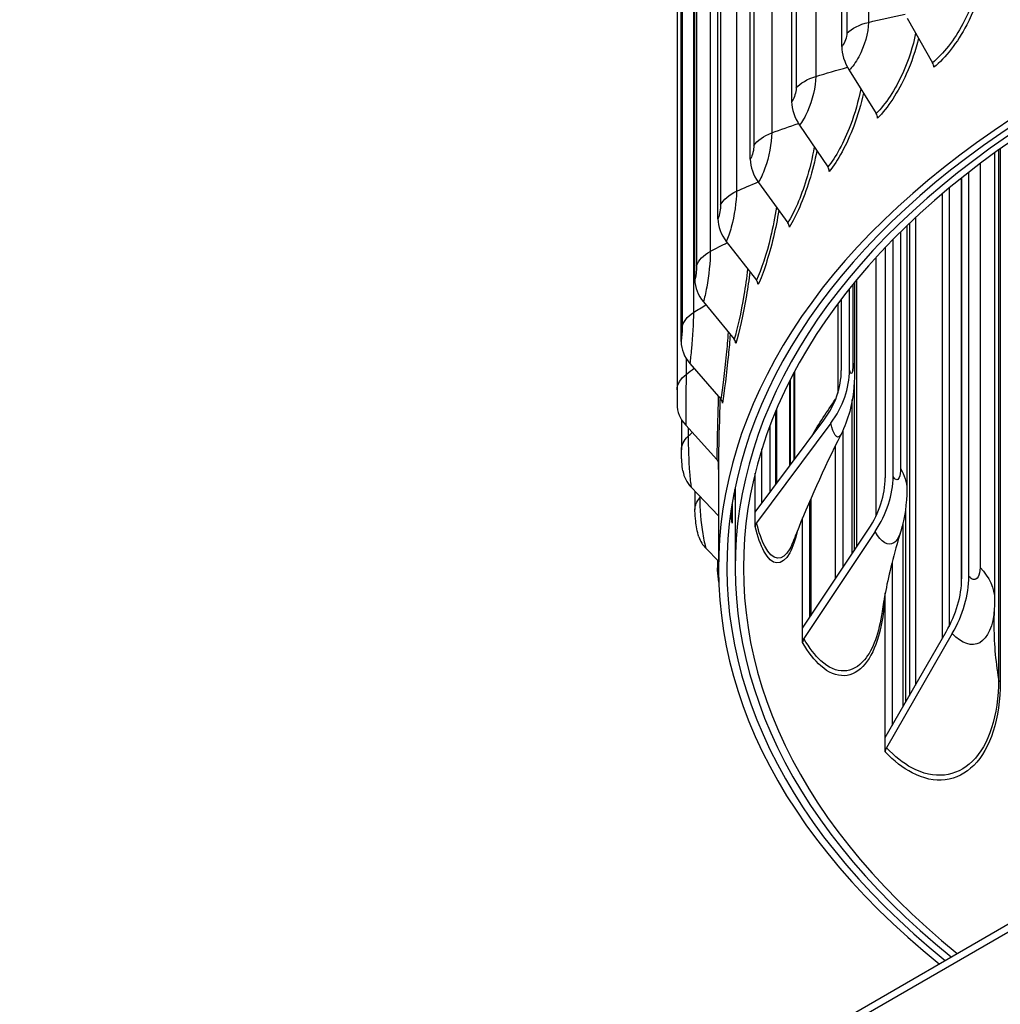
# Model space of a CAD drawing. Units: inches. Extents: x 114.9 to 181.8, y 16.5 to 57.5.
# Drawn here: x 122.1 to 125.1, y 42.2 to 45.1 of the extents above; entities that cross this region are included whole.
import ezdxf

# ---------------------------------------------------------------- set-up
doc = ezdxf.new("R2010")
doc.units = ezdxf.units.IN
doc.header["$MEASUREMENT"] = 0
doc.layers.add('Visible (ANSI)', color=7, linetype='Continuous')
doc.layers.add('Visible Narrow (ANSI)', color=7, linetype='Continuous')

msp = doc.modelspace()

# ---------------------------------------------------------------- linework, layer by layer
at = {"layer": 'Visible (ANSI)'}
for p, q in [((124.5951, 45.0547), (124.5951, 48.1247)), ((124.4443, 44.888), (124.4443, 47.958)), ((124.3196, 44.7143), (124.3196, 47.7843)), ((124.222, 44.5348), (124.222, 47.6048)), ((124.1524, 44.3511), (124.1524, 47.4211)), ((124.1112, 44.1646), (124.1112, 47.2346)), ((124.0987, 47.0521), (124.0987, 43.9974)), ((124.7923, 45.14), (124.8692, 45.0055)), ((124.6177, 44.9828), (124.6991, 44.8524)), ((124.4679, 44.8173), (124.5532, 44.6912)), ((125.056, 44.7336), (125.056, 43.3866)), ((124.9566, 44.658), (124.9566, 43.4496)), ((124.9785, 43.4565), (124.9785, 44.6754)), ((124.3441, 44.6448), (124.4326, 44.5231)), ((124.919, 44.6273), (124.919, 43.306)), ((124.8987, 43.27), (124.8987, 44.6103)), ((124.8176, 44.5379), (124.8176, 43.1291)), ((124.7913, 44.513), (124.7913, 43.7189)), ((124.75, 43.7588), (124.75, 44.4721)), ((124.2473, 44.4667), (124.3383, 44.3496)), ((124.7263, 44.4475), (124.7263, 43.7542)), ((124.6981, 44.4171), (124.6981, 43.638)), ((124.6186, 44.0798), (124.6186, 44.3241)), ((124.6334, 44.3423), (124.6334, 44.0715)), ((124.6396, 44.3498), (124.6396, 43.5447)), ((124.5939, 44.2924), (124.5939, 44.0777)), ((124.1781, 44.2843), (124.2709, 44.1718)), ((124.1372, 44.099), (124.231, 43.9914)), ((124.4508, 44.0702), (124.4508, 43.8069)), ((124.4373, 44.044), (124.4373, 43.7888)), ((124.6324, 44.038), (124.6324, 43.534)), ((122.1171, 40.6883), (127.7739, 43.9542)), ((124.3983, 43.9599), (124.3983, 43.7366)), ((127.7739, 43.9298), (122.1171, 40.6638)), ((124.1119, 43.9299), (124.1119, 43.838)), ((124.1249, 43.9125), (124.219, 43.8096)), ((124.334, 43.6505), (124.5413, 43.9282)), ((124.562, 43.9187), (124.3381, 43.6187)), ((124.3786, 43.9108), (124.3786, 43.7102)), ((124.599, 43.8978), (124.599, 43.4837)), ((124.5765, 43.4498), (124.5765, 43.8519)), ((124.3546, 43.678), (124.3546, 43.8411)), ((124.2239, 43.8109), (124.2239, 43.4835)), ((124.334, 43.6505), (124.334, 43.7681)), ((124.1412, 43.726), (124.2239, 43.6395)), ((124.1528, 43.7139), (124.1528, 43.6585)), ((124.2739, 43.7254), (124.2739, 43.4835)), ((124.2647, 43.6762), (124.2647, 43.6174)), ((124.5023, 43.6921), (124.5023, 43.3382)), ((124.334, 43.6072), (124.334, 43.6505)), ((124.7876, 43.6602), (124.7876, 43.0772)), ((124.4773, 43.3005), (124.4773, 43.6334)), ((124.4773, 43.3005), (124.6759, 43.5993)), ((124.6957, 43.592), (124.4812, 43.2692)), ((124.1861, 43.541), (124.2239, 43.5029)), ((124.221, 43.5059), (124.221, 43.4818)), ((124.7471, 43.4992), (124.7471, 43.0069)), ((124.7264, 42.971), (124.7264, 43.4072)), ((124.4773, 43.2572), (124.4773, 43.3005)), ((124.7264, 42.971), (124.91, 43.2896)), ((124.9284, 43.2842), (124.73, 42.94)), ((124.7264, 42.9277), (124.7264, 42.971))]:
    msp.add_line(p, q, dxfattribs=at)
for centre, major_axis, ratio, start_param, end_param in [((127.7739, 43.4835), (3.55, 0), 0.57735, 5.660918, 10.047045), ((127.7739, 43.4835), (3.525, 0), 0.57735, 5.662086, 10.045878), ((127.7739, 43.4835), (3.5, 0), 0.57735, 5.66327, 10.044693), ((127.7739, 43.4835), (3.475, 0), 0.57735, 5.664472, 10.043492), ((124.7091, 45.0165), (0.0929, -0.0934), 0.706213, 3.758854, 4.399224), ((124.8528, 45), (0.0158, -0.0193), 0.667154, 0.684001, 1.324372), ((124.5636, 44.8558), (0.1024, -0.0829), 0.739723, 3.681048, 4.321418), ((124.6818, 44.846), (0.0176, -0.0177), 0.706213, 0.617261, 1.257632), ((124.4434, 44.6883), (0.1115, -0.0702), 0.767423, 3.591461, 4.231831), ((124.5351, 44.6839), (0.0194, -0.0157), 0.739723, 0.539455, 1.179825), ((124.3494, 44.5153), (-0.1197, 0.0551), 0.789095, 0.348476, 0.988846), ((124.4138, 44.5149), (0.0212, -0.0133), 0.767423, 0.449868, 1.090238), ((124.2822, 44.3382), (-0.1262, 0.0378), 0.804568, 0.236357, 0.876727), ((124.3189, 44.3403), (0.0227, -0.0105), 0.789095, 0.348476, 0.988846), ((124.2425, 44.1583), (-0.1304, 0.0187), 0.81372, 0.116, 0.75637), ((124.2511, 44.1616), (0.0239, -0.0072), 0.804568, 0.236357, 0.876727), ((124.273, 44.0512), (0.3146, 0.0781), 0.808241, 5.504587, 6.085216), ((124.273, 44.0512), (0.3389, 0.0841), 0.808241, 5.504587, 6.085216), ((124.2305, 43.9771), (-0.1317, -0.0014), 0.816481, 6.274457, 6.914827), ((124.2111, 43.9802), (0.0247, -0.0035), 0.81372, 0.116, 0.75637), ((124.199, 43.7974), (0.025, 0.0003), 0.816481, 0.064837, 0.631642), ((124.2464, 43.796), (-0.13, -0.0214), 0.812828, 0, 0.507251), ((124.4188, 43.695), (-0.3024, -0.1746), 0.774586, 2.140382, 2.721012), ((124.4188, 43.695), (0.2807, 0.1621), 0.774586, 5.281975, 5.862605), ((124.215, 43.6147), (0.0493, 0.0081), 0.812828, 6.150066, 6.283185), ((124.3588, 43.6092), (-0.0243, -0.006), 0.808241, 5.504587, 6.085216), ((124.2899, 43.6164), (-0.1254, -0.0403), 0.80279, 0, 0.387837), ((124.6723, 43.3596), (0.2351, 0.2232), 0.716049, 5.10567, 5.6863), ((124.6723, 43.3596), (-0.2533, -0.2404), 0.716049, 1.964077, 2.544707), ((124.501, 43.2618), (-0.0216, -0.0125), 0.774586, 5.281975, 5.862605), ((124.7483, 42.9346), (-0.0181, -0.0172), 0.716049, 5.10567, 5.6863)]:
    msp.add_ellipse(centre, major_axis=major_axis, ratio=ratio, start_param=start_param, end_param=end_param, dxfattribs=at)
for points, knots in [([(124.6334, 44.0715), (124.6334, 44.0324), (124.6298, 43.9933), (124.6129, 43.9307), (124.6041, 43.9074), (124.5931, 43.8854)], [0, 0, 0, 0, 0.3155409, 0.3155409, 0.5040353, 0.5040353, 0.5040353, 0.5040353]), ([(124.0987, 43.9974), (124.0987, 43.9906), (124.0987, 43.984), (124.0988, 43.9792), (124.0988, 43.9783), (124.0988, 43.9774), (124.0988, 43.9766)], [2.326956, 2.326956, 2.326956, 2.326956, 3.0093669, 3.0093669, 3.0093669, 3.1415927, 3.1415927, 3.1415927, 3.1415927]), ([(124.5931, 43.8854), (124.5404, 43.78), (124.4938, 43.6765), (124.4552, 43.5787), (124.4518, 43.5701), (124.4486, 43.5616)], [0, 0, 0, 0, 0.948343, 0.948343, 1.041606, 1.041606, 1.041606, 1.041606]), ([(124.1164, 43.7746), (124.1149, 43.7834), (124.114, 43.7924), (124.1129, 43.8068), (124.1127, 43.8115), (124.1122, 43.8221), (124.112, 43.828), (124.1119, 43.835), (124.1119, 43.8365), (124.1119, 43.838)], [0, 0, 0, 0, 0.0764402, 0.0764402, 0.1122769, 0.1122769, 0.1570403, 0.1570403, 0.1695249, 0.1695249, 0.1695249, 0.1695249]), ([(124.2728, 43.7199), (124.2728, 43.7184), (124.2729, 43.7168), (124.2732, 43.7078), (124.2735, 43.7002), (124.2739, 43.6926)], [0.17758439, 0.17758439, 0.17758439, 0.17758439, 0.19018557, 0.19018557, 0.249659, 0.249659, 0.249659, 0.249659]), ([(124.1645, 43.5761), (124.162, 43.5841), (124.16, 43.5921), (124.1569, 43.6078), (124.1558, 43.6157), (124.1537, 43.6339), (124.1529, 43.6444), (124.1528, 43.6558), (124.1528, 43.6572), (124.1528, 43.6585)], [0, 0, 0, 0, 0.0670132, 0.0670132, 0.1276015, 0.1276015, 0.2068956, 0.2068956, 0.2177233, 0.2177233, 0.2177233, 0.2177233]), ([(124.7734, 43.5932), (124.7525, 43.5244), (124.7373, 43.4627), (124.723, 43.3901), (124.7195, 43.3688), (124.7171, 43.3512)], [0, 0, 0, 0, 0.700312, 0.700312, 1.057449, 1.057449, 1.057449, 1.057449]), ([(124.2247, 43.4398), (124.2227, 43.4515), (124.2214, 43.4636), (124.221, 43.4774), (124.221, 43.4796), (124.221, 43.4818)], [0.1558537, 0.1558537, 0.1558537, 0.1558537, 0.2463899, 0.2463899, 0.2636424, 0.2636424, 0.2636424, 0.2636424])]:
    msp.add_open_spline(points, degree=3, knots=knots, dxfattribs=at)
for points in [[(124.7913, 43.7189), (124.7913, 43.6768), (124.7858, 43.6341), (124.7734, 43.5932)], [(124.2607, 43.6496), (124.2618, 43.6395), (124.263, 43.6304), (124.2643, 43.6228)], [(125.056, 43.3866), (125.056, 43.3776), (125.0557, 43.3686), (125.0552, 43.3597)], [(125.0552, 43.3597), (125.0542, 43.3422), (125.0538, 43.3276), (125.0538, 43.316)]]:
    msp.add_open_spline(points, degree=3, dxfattribs=at)
at = {"layer": 'Visible Narrow (ANSI)'}
for p, q in [((124.6755, 48.1482), (124.6755, 45.1271)), ((124.6109, 48.1157), (124.6109, 45.0947)), ((124.517, 47.9854), (124.517, 44.9644)), ((124.4576, 47.9498), (124.4576, 44.9288)), ((124.3841, 47.8152), (124.3841, 44.7941)), ((124.3304, 47.7767), (124.3304, 44.7556)), ((124.2778, 47.6388), (124.2778, 44.6178)), ((124.2302, 47.5977), (124.2302, 44.5767)), ((124.1989, 47.4577), (124.1989, 44.4367)), ((124.1578, 47.4144), (124.1578, 44.3933)), ((124.1482, 47.2733), (124.1482, 44.2523)), ((124.1139, 47.228), (124.1139, 44.207)), ((124.0987, 47.0402), (124.0987, 44.0191)), ((125.0677, 44.742), (125.0677, 43.1473)), ((125.073, 44.7459), (125.073, 43.1397)), ((125.0121, 44.7012), (125.0121, 43.4832)), ((124.9565, 43.4435), (124.9565, 44.658)), ((124.7995, 44.5209), (124.7995, 43.0978)), ((124.7724, 44.4945), (124.7724, 43.7826)), ((124.6983, 44.4173), (124.6983, 43.6384)), ((124.6291, 44.3371), (124.6291, 44.1019)), ((124.5834, 44.2785), (124.5834, 44.0096)), ((124.1259, 44.1144), (124.1259, 44.066)), ((124.4526, 44.0735), (124.4526, 43.8093)), ((124.4401, 44.0495), (124.4401, 43.7925)), ((124.627, 43.5258), (124.627, 43.9898)), ((124.3962, 43.7338), (124.3962, 43.9549)), ((124.1323, 43.9043), (124.1323, 43.8793)), ((124.1673, 43.6987), (124.1673, 43.6937)), ((124.4988, 43.3328), (124.4988, 43.6839)), ((124.78, 43.064), (124.78, 43.618))]:
    msp.add_line(p, q, dxfattribs=at)
for points, knots in [([(125.0069, 45.2552), (124.9993, 45.212), (124.9829, 45.1652), (124.9605, 45.1231), (124.9346, 45.0742), (124.9013, 45.0319), (124.8692, 45.0055)], [1.821833, 1.821833, 1.821833, 1.821833, 2.433432, 2.433432, 2.433432, 3.141593, 3.141593, 3.141593, 3.141593]), ([(125.016, 45.2377), (125.007, 45.1983), (124.9917, 45.1572), (124.9719, 45.1194), (124.9441, 45.0663), (124.908, 45.0202), (124.8732, 44.9917)], [1.906423, 1.906423, 1.906423, 1.906423, 2.420284, 2.420284, 2.420284, 3.141593, 3.141593, 3.141593, 3.141593]), ([(124.6755, 45.1271), (124.6755, 45.0963), (124.6638, 45.0552), (124.6464, 45.023), (124.6376, 45.0067), (124.6276, 44.9927), (124.6177, 44.9828)], [1.570796, 1.570796, 1.570796, 1.570796, 2.614202, 2.614202, 2.614202, 3.141593, 3.141593, 3.141593, 3.141593]), ([(124.6109, 45.0947), (124.6109, 45.083), (124.6046, 45.0659), (124.5972, 45.0569), (124.5965, 45.0561), (124.5958, 45.0554), (124.5951, 45.0547)], [1.570796, 1.570796, 1.570796, 1.570796, 3.009367, 3.009367, 3.009367, 3.141593, 3.141593, 3.141593, 3.141593]), ([(124.8178, 45.095), (124.8103, 45.0553), (124.7968, 45.0131), (124.7791, 44.9743), (124.7563, 44.9242), (124.7271, 44.8803), (124.6991, 44.8524)], [1.885267, 1.885267, 1.885267, 1.885267, 2.433432, 2.433432, 2.433432, 3.141593, 3.141593, 3.141593, 3.141593]), ([(124.8264, 45.0799), (124.8183, 45.0437), (124.8057, 45.0062), (124.7899, 44.9712), (124.7654, 44.9168), (124.7337, 44.8689), (124.7034, 44.8388)], [1.956485, 1.956485, 1.956485, 1.956485, 2.420284, 2.420284, 2.420284, 3.141593, 3.141593, 3.141593, 3.141593]), ([(124.517, 44.9644), (124.517, 44.9335), (124.507, 44.8919), (124.4922, 44.8588), (124.4848, 44.8421), (124.4763, 44.8277), (124.4679, 44.8173)], [1.570796, 1.570796, 1.570796, 1.570796, 2.614202, 2.614202, 2.614202, 3.141593, 3.141593, 3.141593, 3.141593]), ([(124.4576, 44.9288), (124.4576, 44.917), (124.4523, 44.8997), (124.446, 44.8904), (124.4454, 44.8895), (124.4449, 44.8887), (124.4443, 44.888)], [1.570796, 1.570796, 1.570796, 1.570796, 3.009367, 3.009367, 3.009367, 3.141593, 3.141593, 3.141593, 3.141593]), ([(124.6524, 44.9269), (124.6456, 44.8905), (124.6349, 44.8524), (124.6213, 44.8169), (124.6017, 44.7657), (124.5768, 44.7203), (124.5532, 44.6912)], [1.94184, 1.94184, 1.94184, 1.94184, 2.433432, 2.433432, 2.433432, 3.141593, 3.141593, 3.141593, 3.141593]), ([(124.6606, 44.9138), (124.6536, 44.8806), (124.6436, 44.8465), (124.6314, 44.8143), (124.6103, 44.7587), (124.5833, 44.7093), (124.5577, 44.6778)], [2.002548, 2.002548, 2.002548, 2.002548, 2.420284, 2.420284, 2.420284, 3.141593, 3.141593, 3.141593, 3.141593]), ([(124.3841, 44.7941), (124.3841, 44.7633), (124.3758, 44.7212), (124.3638, 44.6875), (124.3578, 44.6704), (124.3509, 44.6555), (124.3441, 44.6448)], [1.570796, 1.570796, 1.570796, 1.570796, 2.614202, 2.614202, 2.614202, 3.141593, 3.141593, 3.141593, 3.141593]), ([(124.3304, 44.7556), (124.3304, 44.7439), (124.3261, 44.7263), (124.321, 44.7167), (124.3205, 44.7158), (124.3201, 44.715), (124.3196, 44.7143)], [1.570796, 1.570796, 1.570796, 1.570796, 3.009367, 3.009367, 3.009367, 3.141593, 3.141593, 3.141593, 3.141593]), ([(124.5121, 44.7517), (124.5065, 44.7186), (124.4982, 44.6843), (124.4882, 44.652), (124.472, 44.5999), (124.4517, 44.5534), (124.4326, 44.5231)], [1.994211, 1.994211, 1.994211, 1.994211, 2.433432, 2.433432, 2.433432, 3.141593, 3.141593, 3.141593, 3.141593]), ([(124.5199, 44.7403), (124.5142, 44.71), (124.5065, 44.6793), (124.4975, 44.6499), (124.48, 44.5934), (124.4579, 44.5427), (124.4373, 44.5099)], [2.046123, 2.046123, 2.046123, 2.046123, 2.420284, 2.420284, 2.420284, 3.141593, 3.141593, 3.141593, 3.141593]), ([(124.2778, 44.6178), (124.2778, 44.5869), (124.2714, 44.5445), (124.2622, 44.5102), (124.2576, 44.4929), (124.2523, 44.4777), (124.2473, 44.4667)], [1.570796, 1.570796, 1.570796, 1.570796, 2.614202, 2.614202, 2.614202, 3.141593, 3.141593, 3.141593, 3.141593]), ([(124.2302, 44.5767), (124.2302, 44.5649), (124.2269, 44.5471), (124.2231, 44.5373), (124.2228, 44.5364), (124.2224, 44.5356), (124.222, 44.5348)], [1.570796, 1.570796, 1.570796, 1.570796, 3.009367, 3.009367, 3.009367, 3.141593, 3.141593, 3.141593, 3.141593]), ([(124.3981, 44.5703), (124.3938, 44.5405), (124.3879, 44.51), (124.3809, 44.4809), (124.3683, 44.4281), (124.3526, 44.3807), (124.3383, 44.3496)], [2.044163, 2.044163, 2.044163, 2.044163, 2.433432, 2.433432, 2.433432, 3.141593, 3.141593, 3.141593, 3.141593]), ([(124.4054, 44.5603), (124.4011, 44.5332), (124.3956, 44.5057), (124.3894, 44.4793), (124.3757, 44.422), (124.3586, 44.3703), (124.343, 44.3366)], [2.088348, 2.088348, 2.088348, 2.088348, 2.420284, 2.420284, 2.420284, 3.141593, 3.141593, 3.141593, 3.141593]), ([(124.1989, 44.4367), (124.1989, 44.4058), (124.1944, 44.3631), (124.1882, 44.3284), (124.185, 44.3109), (124.1815, 44.2955), (124.1781, 44.2843)], [1.570796, 1.570796, 1.570796, 1.570796, 2.614202, 2.614202, 2.614202, 3.141593, 3.141593, 3.141593, 3.141593]), ([(124.1578, 44.3933), (124.1578, 44.3816), (124.1556, 44.3636), (124.1531, 44.3537), (124.1529, 44.3527), (124.1526, 44.3519), (124.1524, 44.3511)], [1.570796, 1.570796, 1.570796, 1.570796, 3.009367, 3.009367, 3.009367, 3.141593, 3.141593, 3.141593, 3.141593]), ([(124.3115, 44.3839), (124.3085, 44.3575), (124.3047, 44.3307), (124.3003, 44.3051), (124.2913, 44.2517), (124.2804, 44.2036), (124.2709, 44.1718)], [2.093072, 2.093072, 2.093072, 2.093072, 2.433432, 2.433432, 2.433432, 3.141593, 3.141593, 3.141593, 3.141593]), ([(124.3182, 44.3753), (124.3153, 44.3513), (124.3117, 44.3272), (124.3078, 44.3039), (124.298, 44.2459), (124.2861, 44.1935), (124.2758, 44.1592)], [2.130185, 2.130185, 2.130185, 2.130185, 2.420284, 2.420284, 2.420284, 3.141593, 3.141593, 3.141593, 3.141593]), ([(124.1482, 44.2523), (124.1482, 44.2214), (124.1456, 44.1785), (124.1423, 44.1436), (124.1406, 44.1259), (124.1388, 44.1104), (124.1372, 44.099)], [1.570796, 1.570796, 1.570796, 1.570796, 2.614202, 2.614202, 2.614202, 3.141593, 3.141593, 3.141593, 3.141593]), ([(124.1139, 44.207), (124.1139, 44.1952), (124.1128, 44.1772), (124.1115, 44.1671), (124.1114, 44.1662), (124.1113, 44.1653), (124.1112, 44.1646)], [1.570796, 1.570796, 1.570796, 1.570796, 3.009367, 3.009367, 3.009367, 3.141593, 3.141593, 3.141593, 3.141593]), ([(124.2529, 44.1936), (124.2512, 44.1708), (124.2492, 44.1479), (124.247, 44.1258), (124.2417, 44.0721), (124.2356, 44.0235), (124.231, 43.9914)], [2.1421605, 2.1421605, 2.1421605, 2.1421605, 2.433432, 2.433432, 2.433432, 3.1415927, 3.1415927, 3.1415927, 3.1415927]), ([(124.259, 44.1862), (124.2573, 44.1656), (124.2555, 44.145), (124.2535, 44.125), (124.2476, 44.0666), (124.241, 44.0137), (124.236, 43.979)], [2.1725585, 2.1725585, 2.1725585, 2.1725585, 2.4202843, 2.4202843, 2.4202843, 3.1415927, 3.1415927, 3.1415927, 3.1415927]), ([(124.6291, 44.1019), (124.6291, 44.0782), (124.6263, 44.0648), (124.6226, 44.0693), (124.6213, 44.0708), (124.62, 44.0744), (124.6186, 44.0798)], [1.570796, 1.570796, 1.570796, 1.570796, 2.732755, 2.732755, 2.732755, 3.141593, 3.141593, 3.141593, 3.141593]), ([(124.1259, 44.066), (124.1259, 44.0351), (124.1253, 43.9921), (124.125, 43.9571), (124.1248, 43.9394), (124.1248, 43.9238), (124.1249, 43.9125)], [1.570796, 1.570796, 1.570796, 1.570796, 2.614202, 2.614202, 2.614202, 3.141593, 3.141593, 3.141593, 3.141593]), ([(124.223, 44.0006), (124.2225, 43.9817), (124.2219, 43.9628), (124.2214, 43.9445), (124.2198, 43.8906), (124.2187, 43.8418), (124.219, 43.8096)], [2.1926854, 2.1926854, 2.1926854, 2.1926854, 2.433432, 2.433432, 2.433432, 3.1415927, 3.1415927, 3.1415927, 3.1415927]), ([(124.2284, 43.9944), (124.2279, 43.9774), (124.2273, 43.9605), (124.2268, 43.944), (124.2252, 43.8925), (124.2239, 43.8452), (124.2239, 43.8109)], [2.216467, 2.216467, 2.216467, 2.216467, 2.4202843, 2.4202843, 2.4202843, 3.0541842, 3.0541842, 3.0541842, 3.0541842]), ([(124.5931, 43.8854), (124.5919, 43.8831), (124.5908, 43.8813), (124.5895, 43.8799), (124.5809, 43.8703), (124.5705, 43.8843), (124.562, 43.9187)], [2.3107621, 2.3107621, 2.3107621, 2.3107621, 2.4143882, 2.4143882, 2.4143882, 3.1415927, 3.1415927, 3.1415927, 3.1415927]), ([(124.1323, 43.8793), (124.1323, 43.8484), (124.1336, 43.8054), (124.1363, 43.7705), (124.1376, 43.7528), (124.1393, 43.7373), (124.1412, 43.726)], [1.570796, 1.570796, 1.570796, 1.570796, 2.614202, 2.614202, 2.614202, 3.141593, 3.141593, 3.141593, 3.141593]), ([(124.2223, 43.8048), (124.2227, 43.7906), (124.2231, 43.7764), (124.2237, 43.7626), (124.2238, 43.7608), (124.2238, 43.759), (124.2239, 43.7572)], [2.2514918, 2.2514918, 2.2514918, 2.2514918, 2.433432, 2.433432, 2.433432, 2.4570041, 2.4570041, 2.4570041, 2.4570041]), ([(124.7724, 43.7826), (124.7724, 43.7589), (124.7667, 43.745), (124.7588, 43.7489), (124.756, 43.7503), (124.753, 43.7537), (124.75, 43.7588)], [1.570796, 1.570796, 1.570796, 1.570796, 2.732755, 2.732755, 2.732755, 3.141593, 3.141593, 3.141593, 3.141593]), ([(124.1673, 43.6937), (124.1673, 43.6628), (124.1706, 43.6199), (124.1762, 43.5852), (124.179, 43.5676), (124.1825, 43.5522), (124.1861, 43.541)], [1.570796, 1.570796, 1.570796, 1.570796, 2.614202, 2.614202, 2.614202, 3.141593, 3.141593, 3.141593, 3.141593]), ([(124.4485, 43.5616), (124.4455, 43.5536), (124.4423, 43.5465), (124.4389, 43.5404), (124.4162, 43.4996), (124.387, 43.502), (124.3631, 43.5476), (124.3539, 43.5653), (124.3454, 43.5893), (124.3381, 43.6187)], [2.133343, 2.133343, 2.133343, 2.133343, 2.232087, 2.232087, 2.232087, 2.887728, 2.887728, 2.887728, 3.141593, 3.141593, 3.141593, 3.141593]), ([(124.4614, 43.5949), (124.4552, 43.5667), (124.4474, 43.544), (124.4384, 43.5277), (124.4152, 43.4857), (124.3852, 43.4873), (124.3607, 43.5326), (124.3508, 43.5509), (124.3418, 43.576), (124.334, 43.6072)], [1.974967, 1.974967, 1.974967, 1.974967, 2.227766, 2.227766, 2.227766, 2.879134, 2.879134, 2.879134, 3.141593, 3.141593, 3.141593, 3.141593]), ([(124.7732, 43.5934), (124.7679, 43.5757), (124.7606, 43.5633), (124.7519, 43.5575), (124.7355, 43.5466), (124.7148, 43.559), (124.6957, 43.592)], [2.027287, 2.027287, 2.027287, 2.027287, 2.414388, 2.414388, 2.414388, 3.141593, 3.141593, 3.141593, 3.141593]), ([(125.0121, 43.4832), (125.0121, 43.4595), (125.0036, 43.4449), (124.9917, 43.4478), (124.9876, 43.4488), (124.983, 43.4518), (124.9785, 43.4565)], [1.570796, 1.570796, 1.570796, 1.570796, 2.732755, 2.732755, 2.732755, 3.141593, 3.141593, 3.141593, 3.141593]), ([(124.7252, 43.4013), (124.7207, 43.3071), (124.699, 43.2333), (124.666, 43.193), (124.629, 43.1479), (124.579, 43.1453), (124.532, 43.1869), (124.513, 43.2036), (124.4945, 43.2274), (124.4773, 43.2572)], [1.645139, 1.645139, 1.645139, 1.645139, 2.227766, 2.227766, 2.227766, 2.879134, 2.879134, 2.879134, 3.141593, 3.141593, 3.141593, 3.141593]), ([(124.7169, 43.3513), (124.7079, 43.2867), (124.6893, 43.2361), (124.6641, 43.2056), (124.6278, 43.1617), (124.5787, 43.1601), (124.5327, 43.2021), (124.5149, 43.2184), (124.4975, 43.241), (124.4812, 43.2692)], [1.775854, 1.775854, 1.775854, 1.775854, 2.232087, 2.232087, 2.232087, 2.887728, 2.887728, 2.887728, 3.141593, 3.141593, 3.141593, 3.141593]), ([(125.0552, 43.3597), (125.0519, 43.3083), (125.0356, 43.2704), (125.0113, 43.257), (124.9877, 43.244), (124.9573, 43.2538), (124.9284, 43.2842)], [1.662061, 1.662061, 1.662061, 1.662061, 2.414388, 2.414388, 2.414388, 3.141593, 3.141593, 3.141593, 3.141593]), ([(125.073, 43.1397), (125.073, 43.0279), (125.0433, 42.9371), (124.9933, 42.8871), (124.9438, 42.8375), (124.8754, 42.8287), (124.8074, 42.8644), (124.7799, 42.8787), (124.7526, 42.9001), (124.7264, 42.9277)], [1.570796, 1.570796, 1.570796, 1.570796, 2.227766, 2.227766, 2.227766, 2.879134, 2.879134, 2.879134, 3.141593, 3.141593, 3.141593, 3.141593]), ([(125.0677, 43.1473), (125.0677, 43.0373), (125.0384, 42.948), (124.9892, 42.8994), (124.9404, 42.8511), (124.8732, 42.8434), (124.8064, 42.8796), (124.7805, 42.8936), (124.7548, 42.9139), (124.73, 42.94)], [1.570796, 1.570796, 1.570796, 1.570796, 2.232087, 2.232087, 2.232087, 2.887728, 2.887728, 2.887728, 3.141593, 3.141593, 3.141593, 3.141593])]:
    msp.add_open_spline(points, degree=3, knots=knots, dxfattribs=at)
for points in [[(124.6109, 45.0947), (124.6258, 45.1092), (124.6489, 45.1208), (124.6755, 45.1271)], [(124.6755, 45.1271), (124.7123, 45.1358), (124.7491, 45.1441), (124.786, 45.152)], [(124.517, 44.9644), (124.5487, 44.9738), (124.5806, 44.983), (124.6125, 44.9918)], [(124.4576, 44.9288), (124.4702, 44.944), (124.4915, 44.9567), (124.517, 44.9644)], [(124.3841, 44.7941), (124.4107, 44.8039), (124.4376, 44.8135), (124.4644, 44.8227)], [(124.3304, 44.7556), (124.3406, 44.7715), (124.3598, 44.7852), (124.3841, 44.7941)], [(124.2778, 44.6178), (124.2995, 44.6274), (124.3213, 44.6368), (124.3432, 44.6461)], [(124.2302, 44.5767), (124.2379, 44.593), (124.255, 44.6077), (124.2778, 44.6178)], [(124.1989, 44.4367), (124.2158, 44.4457), (124.2329, 44.4545), (124.25, 44.4632)], [(124.1578, 44.3933), (124.1631, 44.4099), (124.1778, 44.4255), (124.1989, 44.4367)], [(124.1482, 44.2523), (124.1605, 44.2601), (124.1729, 44.2678), (124.1854, 44.2755)], [(124.1139, 44.207), (124.1166, 44.2238), (124.1289, 44.24), (124.1482, 44.2523)], [(124.6291, 44.1019), (124.632, 44.0919), (124.6334, 44.0817), (124.6334, 44.0715)], [(124.0987, 44.0191), (124.0988, 44.036), (124.1085, 44.0528), (124.1259, 44.066)], [(124.1259, 44.066), (124.134, 44.0721), (124.142, 44.0782), (124.1502, 44.0842)], [(124.0987, 44.0191), (124.0987, 44.013), (124.0987, 44.005), (124.0987, 43.9974)], [(124.5047, 43.8791), (124.5268, 43.9172), (124.5508, 43.9545), (124.5767, 43.9908)], [(124.1119, 43.838), (124.112, 43.8526), (124.1191, 43.8672), (124.1323, 43.8793)], [(124.1323, 43.8793), (124.1365, 43.8831), (124.1406, 43.8869), (124.1448, 43.8907)], [(124.7724, 43.7826), (124.785, 43.7623), (124.7913, 43.7408), (124.7913, 43.7189)], [(124.2739, 43.6875), (124.2734, 43.6981), (124.2729, 43.7086), (124.2726, 43.7188)], [(124.1528, 43.6585), (124.1528, 43.6708), (124.1578, 43.6829), (124.1673, 43.6937)], [(124.1673, 43.6937), (124.1681, 43.6945), (124.1688, 43.6954), (124.1696, 43.6963)], [(124.2647, 43.6174), (124.2632, 43.6266), (124.2618, 43.6372), (124.2606, 43.6488)], [(124.2211, 43.4817), (124.2211, 43.4872), (124.222, 43.4926), (124.2239, 43.4978)], [(125.0121, 43.4832), (125.0409, 43.4544), (125.056, 43.421), (125.056, 43.3866)], [(125.0538, 43.316), (125.0538, 43.2606), (125.0583, 43.2043), (125.0677, 43.1473)], [(125.0677, 43.1473), (125.0681, 43.1445), (125.07, 43.1418), (125.073, 43.1397)]]:
    msp.add_open_spline(points, degree=3, dxfattribs=at)

doc.saveas('drawing.dxf')
